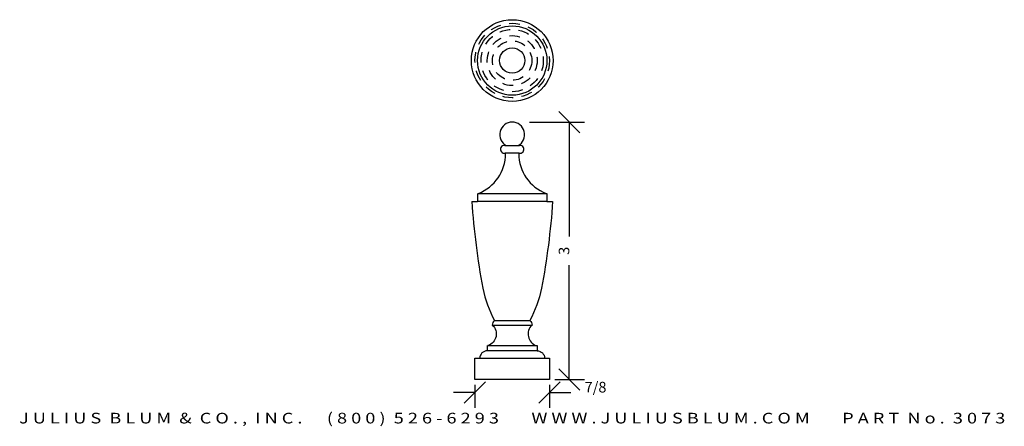
# Model space of a CAD drawing. Extents: x -3.2 to 8.3, y 0.2 to 5.
import ezdxf
from ezdxf.enums import TextEntityAlignment as Align

# ---------------------------------------------------------------- set-up
doc = ezdxf.new("R2010")
doc.units = 0
doc.header["$MEASUREMENT"] = 0
doc.linetypes.add('HIDDEN2', pattern=[0.1875, 0.125, -0.0625])
doc.layers.get('0').update_dxf_attribs({"linetype": 'CONTINUOUS'})
doc.layers.get('DEFPOINTS').update_dxf_attribs({"linetype": 'CONTINUOUS'})
for name, color, linetype in [('ADP1DETAIL', 7, 'CONTINUOUS'), ('ADP2DETAIL', 5, 'CONTINUOUS'), ('ADPDIM', 3, 'CONTINUOUS')]:
    doc.layers.add(name, color=color, linetype=linetype)
doc.styles.add('ARIAL_WIDE', font='ARIAL.TTF', dxfattribs={"width": 1.25})
doc.dimstyles.get("Standard").update_dxf_attribs({"dimtxt": 0.18, "dimasz": 0.18, "dimexe": 0.18, "dimexo": 0.0625, "dimgap": 0.09, "dimtad": 0, "dimtih": 1, "dimtoh": 1, "dimdec": 4, "dimzin": 0, "dimtxsty": 'STANDARD', "dimcen": 0.09, "dimazin": 3, "dimtfac": 1, "dimtdec": 4, "dimtofl": 0, "dimtmove": 0, "dimatfit": 3, "dimtolj": 1, "dimtzin": 0})

# ---------------------------------------------------------------- blocks, each defined once
blk = doc.blocks.new('*D0')
at = {"color": 0, "linetype": 'BYBLOCK'}
for p, q in [((2.001, 0.522), (2.251, 0.772)), ((2.126, 0.738), (2.126, 0.467)), ((2.876, 0.522), (3.126, 0.772)), ((3.001, 0.738), (3.001, 0.467)), ((2.126, 0.647), (1.876, 0.647)), ((3.001, 0.647), (3.251, 0.647))]:
    blk.add_line(p, q, dxfattribs=at)
at = {"layer": 'DEFPOINTS', "color": 0, "linetype": 'BYBLOCK'}
for p in [(2.126, 0.8), (3.001, 0.8), (3.001, 0.647)]:
    blk.add_point(p, dxfattribs=at)
at = {"color": 0, "linetype": 'BYBLOCK'}
blk.add_text('7/8', height=0.125, dxfattribs=at).set_placement((3.543, 0.647), align=Align.CENTER)
blk = doc.blocks.new('*D1')
at = {"color": 0, "linetype": 'BYBLOCK'}
for p, q in [((3.36, 3.697), (3.11, 3.947)), ((2.768, 3.822), (3.415, 3.822)), ((3.235, 3.822), (3.235, 2.478)), ((3.235, 0.8), (3.235, 2.144)), ((3.36, 0.675), (3.11, 0.925)), ((3.064, 0.8), (3.415, 0.8))]:
    blk.add_line(p, q, dxfattribs=at)
at = {"layer": 'DEFPOINTS', "color": 0, "linetype": 'BYBLOCK'}
for p in [(2.705, 3.822), (3.235, 3.822), (3.001, 0.8)]:
    blk.add_point(p, dxfattribs=at)
at = {"color": 0, "linetype": 'BYBLOCK'}
blk.add_text('3', height=0.125, rotation=90, dxfattribs=at).set_placement((3.235, 2.311), align=Align.CENTER)

msp = doc.modelspace()

# ---------------------------------------------------------------- linework, layer by layer
at = {"layer": 'ADP1DETAIL'}
for p, q in [((2.47737, 3.54641), (2.65025, 3.54641)), ((2.48601, 3.46004), (2.64161, 3.46004)), ((2.15752, 2.98502), (2.15752, 2.89001)), ((2.08837, 2.89001), (2.15752, 2.89001)), ((2.97009, 2.89001), (3.03925, 2.89001)), ((2.33041, 1.43903), (2.79721, 1.43903)), ((2.33041, 1.43903), (2.79721, 1.43903)), ((2.35634, 1.49085), (2.77127, 1.49085)), ((2.2699, 1.1972), (2.2699, 1.13674)), ((2.27855, 1.1972), (2.85772, 1.1972)), ((2.85772, 1.1972), (2.85772, 1.13674)), ((2.12631, 1.05037), (3.00131, 1.05037)), ((2.12631, 0.80037), (2.12631, 1.05037)), ((2.85772, 1.13674), (2.2699, 1.13674)), ((3.00131, 1.05037), (3.00131, 0.80037)), ((3.00131, 0.80037), (2.12631, 0.80037))]:
    msp.add_line(p, q, dxfattribs=at)
for points in [[(2.97009, 2.98502), (2.97009, 2.89001), (2.15752, 2.89001)], [(2.16617, 2.98502), (2.97009, 2.98502)]]:
    msp.add_lwpolyline(points, dxfattribs=at)
for points in [[(2.08837, 2.89001, 0.02806882), (2.21803, 1.87087, 0.06968876), (2.35634, 1.49085, 0.27710912), (2.33041, 1.43903, -0.5762297), (2.27855, 1.1972, 6.31684597)], [(3.03925, 2.89001, -0.02806882), (2.90958, 1.87087, -0.06968876), (2.77127, 1.49085, -0.27710912), (2.79721, 1.43903, 0.5762297), (2.84907, 1.1972, -6.31684597)], [(2.2699, 1.13674, 0.41426388), (2.18346, 1.05037, 1.00035104)], [(2.85772, 1.13674, -0.41426388), (2.94416, 1.05037, -1.00035104)]]:
    msp.add_lwpolyline(points, format="xyb", dxfattribs=at)
for radius in [0.47964, 0.4072, 0.14849]:
    msp.add_circle((2.56381, 4.5459), radius, dxfattribs=at)
for centre, radius, start, end in [((2.56381, 3.67596), 0.14683, 298.072502, 241.927498), ((2.47035, 3.50209), 0.04487, 81.010447, 290.420627), ((2.65726, 3.50209), 0.04487, 249.579373, 98.989553), ((1.98579, 3.45158), 0.50022, 291.137021, 359.979548), ((3.14183, 3.45158), 0.50022, 180.020452, 248.862979)]:
    msp.add_arc(centre, radius, start, end, dxfattribs=at)
at = {"layer": 'ADP2DETAIL', "linetype": 'HIDDEN2'}
for radius in [0.4375, 0.36581, 0.29337, 0.23127]:
    msp.add_circle((2.56381, 4.5459), radius, dxfattribs=at)

# ---------------------------------------------------------------- texts
at = {"layer": 'ADPDIM', "style": 'ARIAL_WIDE', "width": 1.25}
msp.add_text('J U L I U S  B L U M  &  C O . ,  I N C .      ( 8 0 0 )  5 2 6 - 6 2 9 3        W W W . J U L I U S B L U M . C O M        P A R T  N o .  3 0 7 3', height=0.125, dxfattribs=at).set_placement((2.56381, 0.28327), align=Align.CENTER)

# ---------------------------------------------------------------- dimensions: what is measured, and where the dimension line sits
at = {"layer": 'ADPDIM'}
dim = msp.add_linear_dim(base=(3.23468, 3.82176), p1=(3.00131, 0.80037), p2=(2.70508, 3.82176), angle=90, dimstyle='Standard', dxfattribs=at)
dim.commit()
dim.dimension.update_dxf_attribs({"geometry": '*D1', "text_midpoint": (3.23468, 2.31107)})
dim = msp.add_linear_dim(base=(3.00131, 0.64733), p1=(2.12631, 0.80037), p2=(3.00131, 0.80037), dimstyle='Standard', dxfattribs=at)
dim.commit()
dim.dimension.update_dxf_attribs({"geometry": '*D0', "text_midpoint": (3.54298, 0.64733)})

doc.saveas('drawing.dxf')
